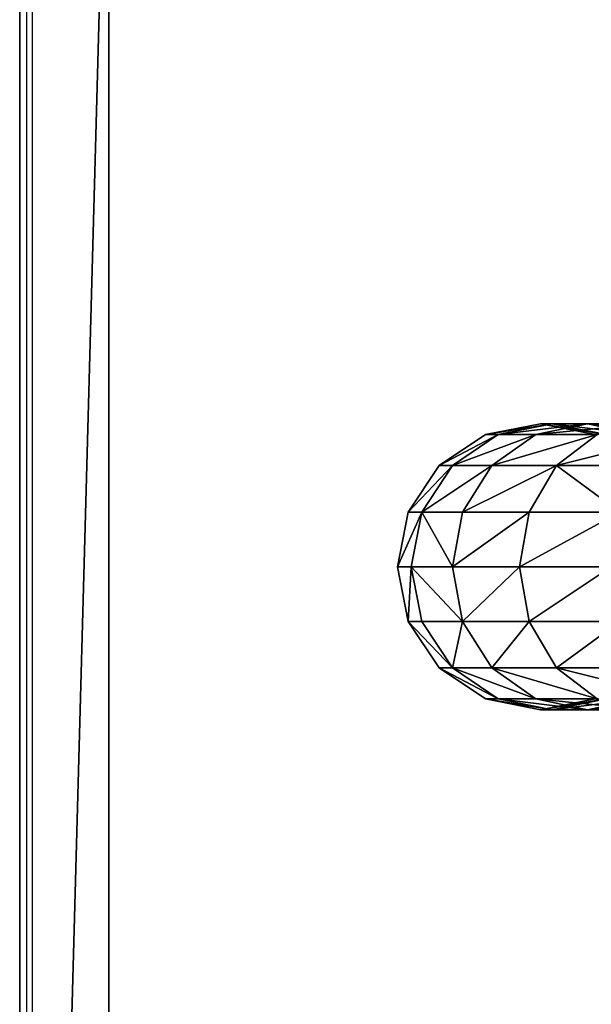
# Model space of a CAD drawing. Units: centimetres. Extents: x -376 to 383, y -451 to 481.
# Drawn here: x -21 to -13, y -40 to -26 of the extents above; entities that cross this region are included whole.
import ezdxf

# ---------------------------------------------------------------- set-up
doc = ezdxf.new("R2010")
doc.units = ezdxf.units.CM
doc.header["$LTSCALE"] = 2.54
doc.layers.add('strefa', color=7, linetype='Continuous')

# ---------------------------------------------------------------- blocks, each defined once
blk = doc.blocks.new('1436')
at = {"color": 7, "linetype": 'Continuous', "lineweight": 25}
for p, q in [((1041.757, 1659.329), (1041.757, 1616.032)), ((1041.832, 1659.329), (1041.832, 1616.032))]:
    blk.add_line(p, q, dxfattribs=at)
blk = doc.blocks.new('WD1436-2D')
blk.add_blockref('1436', (0, 0))
blk = doc.blocks.new('3DGeom~3588_Defintion')
at = {"color": 18, "true_color": 0x000000}
for p, q in [((247.525, 0.05), (290.858, 0.05)), ((247.525, 0.05, -1.5), (290.858, 0.05, -1.5)), ((247.525, 0.05), (290.858, 0.05)), ((247.525, 0.05, -1.5), (290.858, 0.05, -1.5))]:
    blk.add_line(p, q, dxfattribs=at)
mesh = blk.add_polyface(dxfattribs=at)
corners = [(247.095, 0.439), (253.344, 59.997), (247.093, 0.529), (247.122, 0.335), (247.173, 0.24), (247.245, 0.159), (247.334, 0.099), (247.435, 0.061), (247.525, 0.05), (290.858, 0.05), (253.344, 66.517), (253.353, 66.601), (253.386, 66.696), (253.44, 66.782), (253.512, 66.853), (253.597, 66.907), (253.693, 66.941), (253.777, 66.95), (316.198, 66.95), (290.947, 0.061), (291.048, 0.098), (291.122, 0.149), (297.555, 5.741), (297.678, 5.824), (297.8, 5.87), (297.929, 5.885), (298.059, 5.87), (298.181, 5.824), (298.304, 5.741), (304.737, 0.149), (304.811, 0.098), (304.912, 0.061), (305, 0.05), (316.634, 59.969), (322.45, 0.05), (316.631, 60.026), (316.282, 66.941), (316.377, 66.907), (316.463, 66.853), (316.534, 66.782), (316.588, 66.696), (316.622, 66.601), (322.881, 0.529), (322.539, 0.061), (322.64, 0.099), (322.73, 0.16), (322.802, 0.24), (322.853, 0.335), (322.88, 0.439), (316.631, 66.517)]
mesh.append_faces([[corners[k] for k in face] for face in [(0, 1, 2), (42, 47, 48)]], dxfattribs={"vtx0": -1, "color": 18})
mesh.append_faces([[corners[k] for k in face] for face in [(1, 9, 10), (10, 9, 11), (11, 9, 12), (12, 9, 13), (13, 9, 14), (14, 9, 15), (15, 9, 16), (16, 9, 17), (17, 9, 18), (18, 35, 36), (36, 35, 37), (37, 35, 38), (38, 35, 39), (39, 35, 40), (40, 35, 41), (33, 34, 42)]], dxfattribs={"vtx0": -1, "vtx1": -1, "color": 18})
mesh.append_faces([[corners[k] for k in face] for face in [(18, 32, 33)]], dxfattribs={"vtx0": -1, "vtx1": -1, "vtx2": -1, "color": 18})
mesh.append_faces([[corners[k] for k in face] for face in [(1, 0, 3), (1, 3, 4), (1, 4, 5), (1, 5, 6), (1, 6, 7), (1, 7, 8), (1, 8, 9), (18, 9, 19), (18, 19, 20), (18, 20, 21), (18, 21, 22), (18, 22, 23), (18, 23, 24), (18, 24, 25), (18, 25, 26), (18, 26, 27), (18, 27, 28), (18, 28, 29), (18, 29, 30), (18, 30, 31), (18, 31, 32), (33, 32, 34), (18, 33, 35), (42, 34, 43), (42, 43, 44), (42, 44, 45), (42, 45, 46), (42, 46, 47)]], dxfattribs={"vtx0": -1, "vtx2": -1, "color": 18})
mesh.append_faces([[corners[k] for k in face] for face in [(49, 41, 35)]], dxfattribs={"vtx1": -1, "color": 18})
mesh = blk.add_polyface(dxfattribs=at)
corners = [(253.353, 66.601, -1.5), (253.344, 59.997, -1.5), (253.344, 66.517, -1.5), (247.095, 0.439, -1.5), (247.093, 0.529, -1.5), (247.122, 0.335, -1.5), (247.173, 0.24, -1.5), (247.245, 0.159, -1.5), (247.334, 0.099, -1.5), (247.435, 0.061, -1.5), (247.525, 0.05, -1.5), (290.858, 0.05, -1.5), (253.386, 66.696, -1.5), (253.44, 66.782, -1.5), (253.512, 66.853, -1.5), (253.597, 66.907, -1.5), (253.693, 66.941, -1.5), (253.777, 66.95, -1.5), (316.198, 66.95, -1.5), (290.947, 0.061, -1.5), (291.048, 0.098, -1.5), (291.122, 0.149, -1.5), (297.555, 5.741, -1.5), (297.678, 5.824, -1.5), (297.8, 5.87, -1.5), (297.929, 5.885, -1.5), (298.059, 5.87, -1.5), (298.181, 5.824, -1.5), (298.304, 5.741, -1.5), (304.737, 0.149, -1.5), (304.811, 0.098, -1.5), (304.912, 0.061, -1.5), (305, 0.05, -1.5), (316.634, 59.969, -1.5), (322.45, 0.05, -1.5), (316.631, 60.026, -1.5), (316.282, 66.941, -1.5), (316.377, 66.907, -1.5), (316.463, 66.853, -1.5), (316.534, 66.782, -1.5), (316.588, 66.696, -1.5), (316.622, 66.601, -1.5), (316.631, 66.517, -1.5), (322.881, 0.529, -1.5), (322.539, 0.061, -1.5), (322.64, 0.099, -1.5), (322.73, 0.16, -1.5), (322.802, 0.24, -1.5), (322.853, 0.335, -1.5), (322.88, 0.439, -1.5)]
mesh.append_faces([[corners[k] for k in face] for face in [(0, 1, 2), (1, 3, 4), (35, 41, 42), (48, 43, 49)]], dxfattribs={"vtx0": -1, "color": 18})
mesh.append_faces([[corners[k] for k in face] for face in [(3, 1, 5), (5, 1, 6), (6, 1, 7), (7, 1, 8), (8, 1, 9), (9, 1, 10), (10, 1, 11), (11, 18, 19), (19, 18, 20), (20, 18, 21), (21, 18, 22), (22, 18, 23), (23, 18, 24), (24, 18, 25), (25, 18, 26), (26, 18, 27), (27, 18, 28), (28, 18, 29), (29, 18, 30), (30, 18, 31), (31, 18, 32), (32, 33, 34), (33, 18, 35), (34, 43, 44), (44, 43, 45), (45, 43, 46), (46, 43, 47), (47, 43, 48)]], dxfattribs={"vtx0": -1, "vtx1": -1, "color": 18})
mesh.append_faces([[corners[k] for k in face] for face in [(11, 1, 0), (32, 18, 33)]], dxfattribs={"vtx0": -1, "vtx1": -1, "vtx2": -1, "color": 18})
mesh.append_faces([[corners[k] for k in face] for face in [(11, 0, 12), (11, 12, 13), (11, 13, 14), (11, 14, 15), (11, 15, 16), (11, 16, 17), (11, 17, 18), (35, 18, 36), (35, 36, 37), (35, 37, 38), (35, 38, 39), (35, 39, 40), (35, 40, 41), (34, 33, 43)]], dxfattribs={"vtx0": -1, "vtx2": -1, "color": 18})
mesh = blk.add_polyface(dxfattribs=at)
corners = [(253.344, 59.997), (247.093, 0.529, -1.5), (247.093, 0.529), (253.344, 59.997, -1.5)]
mesh.append_faces([[corners[k] for k in face] for face in [(0, 1, 2), (1, 0, 3)]], dxfattribs={"vtx0": -1, "color": 18})
mesh = blk.add_polyface(dxfattribs=at)
corners = [(290.858, 0.05), (247.525, 0.05, -1.5), (290.858, 0.05, -1.5), (247.525, 0.05)]
mesh.append_faces([[corners[k] for k in face] for face in [(0, 1, 2), (1, 0, 3)]], dxfattribs={"vtx0": -1, "color": 18})
blk = doc.blocks.new('Group1141')
at = {"color": 18, "true_color": 0x000000, "extrusion": (-1.25369e-12, -0.788011, 0.615661), "rotation": 1.442876598613197e-10}
blk.add_blockref('3DGeom~3588_Defintion', (-172.611, -222.957, 113.659), dxfattribs=at)
blk = doc.blocks.new('Group1140')
at = {"color": 0}
blk.add_blockref('Group1141', (0, 0), dxfattribs=at)
blk = doc.blocks.new('3DGeom~3651_Defintion')
at = {"color": 0}
for p, q in [((-38.26, 116.04, -4472.59), (-85.11, 116.04, -4579.06)), ((-38.26, 116.04, -4472.59), (-85.11, 116.04, -4579.06)), ((-80.25, 107.2, -4458.13), (-38.26, 116.04, -4472.59)), ((-80.25, 107.2, -4458.13), (-38.26, 116.04, -4472.59)), ((-53.43, 107.2, -4352.52), (-9.63, 116.04, -4359.85)), ((-53.43, 107.2, -4352.52), (-9.63, 116.04, -4359.85)), ((-44.41, 107.2, -4180.45), (0, 116.04, -4180.45)), ((0, 116.04, -4243.93), (-44.41, 107.2, -4243.93)), ((-44.41, 107.2, -4243.93), (0, 116.04, -4243.93)), ((-38.26, 116.04, -4472.59), (3.72, 107.2, -4487.05)), ((-9.63, 116.04, -4359.85), (-38.26, 116.04, -4472.59)), ((-9.63, 116.04, -4359.85), (-38.26, 116.04, -4472.59)), ((-38.26, 116.04, -4472.59), (3.72, 107.2, -4487.05)), ((-9.63, 116.04, -4359.85), (34.16, 107.2, -4367.18)), ((0, 116.04, -4243.93), (-9.63, 116.04, -4359.85)), ((0, 116.04, -4243.93), (-9.63, 116.04, -4359.85)), ((-9.63, 116.04, -4359.85), (34.16, 107.2, -4367.18)), ((0, 116.04, -4180.45), (0, 116.04, -4243.93)), ((0, 116.04, -4180.45), (44.41, 107.2, -4180.45)), ((44.41, 107.2, -4243.93), (0, 116.04, -4243.93)), ((0, 116.04, -4180.45), (0, 116.04, -4243.93)), ((0, 116.04, -4243.93), (44.41, 107.2, -4243.93)), ((-46.09, 107.2, -4600.24), (-13, 82.05, -4618.21)), ((3.72, 107.2, -4487.05), (-46.09, 107.2, -4600.24)), ((3.72, 107.2, -4487.05), (-46.09, 107.2, -4600.24)), ((-46.09, 107.2, -4600.24), (-13, 82.05, -4618.21)), ((3.72, 107.2, -4487.05), (39.32, 82.05, -4499.3)), ((34.16, 107.2, -4367.18), (3.72, 107.2, -4487.05)), ((34.16, 107.2, -4367.18), (3.72, 107.2, -4487.05)), ((3.72, 107.2, -4487.05), (39.32, 82.05, -4499.3)), ((34.16, 107.2, -4367.18), (71.29, 82.05, -4373.39)), ((44.41, 107.2, -4243.93), (34.16, 107.2, -4367.18)), ((44.41, 107.2, -4243.93), (34.16, 107.2, -4367.18)), ((34.16, 107.2, -4367.18), (71.29, 82.05, -4373.39)), ((44.41, 107.2, -4180.45), (44.41, 107.2, -4243.93)), ((44.41, 107.2, -4180.45), (82.05, 82.05, -4180.45)), ((82.05, 82.05, -4243.93), (44.41, 107.2, -4243.93)), ((44.41, 107.2, -4180.45), (44.41, 107.2, -4243.93)), ((44.41, 107.2, -4243.93), (82.05, 82.05, -4243.93)), ((-13, 82.05, -4618.21), (-84.23, 82.05, -4726.85)), ((-13, 82.05, -4618.21), (-84.23, 82.05, -4726.85)), ((-13, 82.05, -4618.21), (9.1, 44.41, -4630.21)), ((39.32, 82.05, -4499.3), (-13, 82.05, -4618.21)), ((39.32, 82.05, -4499.3), (-13, 82.05, -4618.21)), ((-13, 82.05, -4618.21), (9.1, 44.41, -4630.21)), ((39.32, 82.05, -4499.3), (63.1, 44.41, -4507.49)), ((71.29, 82.05, -4373.39), (39.32, 82.05, -4499.3)), ((71.29, 82.05, -4373.39), (39.32, 82.05, -4499.3)), ((39.32, 82.05, -4499.3), (63.1, 44.41, -4507.49)), ((71.29, 82.05, -4373.39), (96.1, 44.41, -4377.54)), ((82.05, 82.05, -4243.93), (71.29, 82.05, -4373.39)), ((82.05, 82.05, -4243.93), (71.29, 82.05, -4373.39)), ((71.29, 82.05, -4373.39), (96.1, 44.41, -4377.54)), ((82.05, 82.05, -4180.45), (82.05, 82.05, -4243.93)), ((82.05, 82.05, -4180.45), (107.2, 44.41, -4180.45)), ((107.2, 44.41, -4243.93), (82.05, 82.05, -4243.93)), ((82.05, 82.05, -4180.45), (82.05, 82.05, -4243.93)), ((82.05, 82.05, -4243.93), (107.2, 44.41, -4243.93)), ((9.1, 44.41, -4630.21), (-64.41, 44.41, -4742.33)), ((9.1, 44.41, -4630.21), (-64.41, 44.41, -4742.33)), ((9.1, 44.41, -4630.21), (16.87, 0, -4634.42)), ((63.1, 44.41, -4507.49), (9.1, 44.41, -4630.21)), ((63.1, 44.41, -4507.49), (9.1, 44.41, -4630.21)), ((9.1, 44.41, -4630.21), (16.87, 0, -4634.42)), ((63.1, 44.41, -4507.49), (71.45, 0, -4510.37)), ((96.1, 44.41, -4377.54), (63.1, 44.41, -4507.49)), ((96.1, 44.41, -4377.54), (63.1, 44.41, -4507.49)), ((63.1, 44.41, -4507.49), (71.45, 0, -4510.37)), ((96.1, 44.41, -4377.54), (104.81, 0, -4379)), ((107.2, 44.41, -4243.93), (96.1, 44.41, -4377.54)), ((107.2, 44.41, -4243.93), (96.1, 44.41, -4377.54)), ((96.1, 44.41, -4377.54), (104.81, 0, -4379)), ((107.2, 44.41, -4180.45), (107.2, 44.41, -4243.93)), ((107.2, 44.41, -4180.45), (116.04, 0, -4180.45)), ((116.04, 0, -4243.93), (107.2, 44.41, -4243.93)), ((107.2, 44.41, -4180.45), (107.2, 44.41, -4243.93)), ((107.2, 44.41, -4243.93), (116.04, 0, -4243.93)), ((16.87, 0, -4634.42), (-57.45, 0, -4747.77)), ((16.87, 0, -4634.42), (-57.45, 0, -4747.77)), ((16.87, 0, -4634.42), (9.1, -44.41, -4630.21)), ((16.87, 0, -4634.42), (9.1, -44.41, -4630.21)), ((71.45, 0, -4510.37), (16.87, 0, -4634.42)), ((71.45, 0, -4510.37), (16.87, 0, -4634.42)), ((71.45, 0, -4510.37), (63.1, -44.41, -4507.49)), ((71.45, 0, -4510.37), (63.1, -44.41, -4507.49)), ((104.81, 0, -4379), (71.45, 0, -4510.37)), ((104.81, 0, -4379), (71.45, 0, -4510.37)), ((116.04, 0, -4243.93), (104.81, 0, -4379)), ((116.04, 0, -4243.93), (104.81, 0, -4379)), ((107.2, -44.41, -4243.93), (116.04, 0, -4243.93)), ((116.04, 0, -4243.93), (107.2, -44.41, -4243.93)), ((116.04, 0, -4180.45), (116.04, 0, -4243.93)), ((116.04, 0, -4180.45), (116.04, 0, -4243.93)), ((104.81, 0, -4379), (96.1, -44.41, -4377.54)), ((104.81, 0, -4379), (96.1, -44.41, -4377.54)), ((116.04, 0, -4180.45), (107.2, -44.41, -4180.45)), ((9.1, -44.41, -4630.21), (-64.41, -44.41, -4742.33)), ((9.1, -44.41, -4630.21), (-64.41, -44.41, -4742.33)), ((9.1, -44.41, -4630.21), (-13, -82.05, -4618.21)), ((9.1, -44.41, -4630.21), (-13, -82.05, -4618.21)), ((63.1, -44.41, -4507.49), (9.1, -44.41, -4630.21)), ((63.1, -44.41, -4507.49), (9.1, -44.41, -4630.21)), ((63.1, -44.41, -4507.49), (39.32, -82.05, -4499.3)), ((63.1, -44.41, -4507.49), (39.32, -82.05, -4499.3)), ((96.1, -44.41, -4377.54), (63.1, -44.41, -4507.49)), ((96.1, -44.41, -4377.54), (63.1, -44.41, -4507.49)), ((96.1, -44.41, -4377.54), (71.29, -82.05, -4373.39)), ((96.1, -44.41, -4377.54), (71.29, -82.05, -4373.39)), ((107.2, -44.41, -4180.45), (82.05, -82.05, -4180.45)), ((82.05, -82.05, -4243.93), (107.2, -44.41, -4243.93)), ((107.2, -44.41, -4243.93), (82.05, -82.05, -4243.93)), ((107.2, -44.41, -4243.93), (96.1, -44.41, -4377.54)), ((107.2, -44.41, -4243.93), (96.1, -44.41, -4377.54)), ((107.2, -44.41, -4180.45), (107.2, -44.41, -4243.93)), ((107.2, -44.41, -4180.45), (107.2, -44.41, -4243.93)), ((-13, -82.05, -4618.21), (-84.23, -82.05, -4726.85)), ((-13, -82.05, -4618.21), (-84.23, -82.05, -4726.85)), ((-13, -82.05, -4618.21), (-46.09, -107.2, -4600.24)), ((-13, -82.05, -4618.21), (-46.09, -107.2, -4600.24)), ((39.32, -82.05, -4499.3), (-13, -82.05, -4618.21)), ((39.32, -82.05, -4499.3), (-13, -82.05, -4618.21)), ((39.32, -82.05, -4499.3), (3.72, -107.2, -4487.05)), ((39.32, -82.05, -4499.3), (3.72, -107.2, -4487.05)), ((71.29, -82.05, -4373.39), (34.16, -107.2, -4367.18)), ((71.29, -82.05, -4373.39), (34.16, -107.2, -4367.18)), ((71.29, -82.05, -4373.39), (39.32, -82.05, -4499.3)), ((71.29, -82.05, -4373.39), (39.32, -82.05, -4499.3)), ((82.05, -82.05, -4180.45), (44.41, -107.2, -4180.45)), ((44.41, -107.2, -4243.93), (82.05, -82.05, -4243.93)), ((82.05, -82.05, -4243.93), (44.41, -107.2, -4243.93)), ((82.05, -82.05, -4243.93), (71.29, -82.05, -4373.39)), ((82.05, -82.05, -4243.93), (71.29, -82.05, -4373.39)), ((82.05, -82.05, -4180.45), (82.05, -82.05, -4243.93)), ((82.05, -82.05, -4180.45), (82.05, -82.05, -4243.93)), ((-38.26, -116.04, -4472.59), (-80.25, -107.2, -4458.13)), ((-38.26, -116.04, -4472.59), (-80.25, -107.2, -4458.13)), ((-9.63, -116.04, -4359.85), (-53.43, -107.2, -4352.52)), ((-9.63, -116.04, -4359.85), (-53.43, -107.2, -4352.52)), ((3.72, -107.2, -4487.05), (-46.09, -107.2, -4600.24)), ((3.72, -107.2, -4487.05), (-46.09, -107.2, -4600.24)), ((0, -116.04, -4180.45), (-44.41, -107.2, -4180.45)), ((-44.41, -107.2, -4243.93), (0, -116.04, -4243.93)), ((0, -116.04, -4243.93), (-44.41, -107.2, -4243.93)), ((3.72, -107.2, -4487.05), (-38.26, -116.04, -4472.59)), ((3.72, -107.2, -4487.05), (-38.26, -116.04, -4472.59)), ((34.16, -107.2, -4367.18), (-9.63, -116.04, -4359.85)), ((34.16, -107.2, -4367.18), (-9.63, -116.04, -4359.85)), ((44.41, -107.2, -4180.45), (0, -116.04, -4180.45)), ((0, -116.04, -4243.93), (44.41, -107.2, -4243.93)), ((44.41, -107.2, -4243.93), (0, -116.04, -4243.93)), ((34.16, -107.2, -4367.18), (3.72, -107.2, -4487.05)), ((34.16, -107.2, -4367.18), (3.72, -107.2, -4487.05)), ((44.41, -107.2, -4243.93), (34.16, -107.2, -4367.18)), ((44.41, -107.2, -4243.93), (34.16, -107.2, -4367.18)), ((44.41, -107.2, -4180.45), (44.41, -107.2, -4243.93)), ((44.41, -107.2, -4180.45), (44.41, -107.2, -4243.93)), ((-38.26, -116.04, -4472.59), (-85.11, -116.04, -4579.06)), ((-38.26, -116.04, -4472.59), (-85.11, -116.04, -4579.06)), ((-9.63, -116.04, -4359.85), (-38.26, -116.04, -4472.59)), ((-9.63, -116.04, -4359.85), (-38.26, -116.04, -4472.59)), ((0, -116.04, -4243.93), (-9.63, -116.04, -4359.85)), ((0, -116.04, -4243.93), (-9.63, -116.04, -4359.85)), ((0, -116.04, -4180.45), (0, -116.04, -4243.93)), ((0, -116.04, -4180.45), (0, -116.04, -4243.93))]:
    blk.add_line(p, q, dxfattribs=at)
at = {"color": 253, "true_color": 0xa8a8a8}
mesh = blk.add_polyface(dxfattribs=at)
corners = [(-124.14, 107.2, -4557.87), (-38.26, 116.04, -4472.59), (-85.11, 116.04, -4579.06), (-80.25, 107.2, -4458.13)]
mesh.append_faces([[corners[k] for k in face] for face in [(0, 1, 2), (1, 0, 3)]], dxfattribs={"vtx0": -1, "color": 253})
mesh = blk.add_polyface(dxfattribs=at)
corners = [(-85.11, 116.04, -4579.06), (3.72, 107.2, -4487.05), (-46.09, 107.2, -4600.24), (-38.26, 116.04, -4472.59)]
mesh.append_faces([[corners[k] for k in face] for face in [(0, 1, 2), (1, 0, 3)]], dxfattribs={"vtx0": -1, "color": 253})
mesh = blk.add_polyface(dxfattribs=at)
corners = [(-80.25, 107.2, -4458.13), (-9.63, 116.04, -4359.85), (-38.26, 116.04, -4472.59), (-53.43, 107.2, -4352.52)]
mesh.append_faces([[corners[k] for k in face] for face in [(0, 1, 2), (1, 0, 3)]], dxfattribs={"vtx0": -1, "color": 253})
mesh = blk.add_polyface(dxfattribs=at)
corners = [(-53.43, 107.2, -4352.52), (0, 116.04, -4243.93), (-9.63, 116.04, -4359.85), (-44.41, 107.2, -4243.93)]
mesh.append_faces([[corners[k] for k in face] for face in [(0, 1, 2), (1, 0, 3)]], dxfattribs={"vtx0": -1, "color": 253})
mesh = blk.add_polyface(dxfattribs=at)
corners = [(-44.41, 107.2, -4180.45), (0, 116.04, -4243.93), (-44.41, 107.2, -4243.93), (0, 116.04, -4180.45)]
mesh.append_faces([[corners[k] for k in face] for face in [(0, 1, 2), (1, 0, 3)]], dxfattribs={"vtx0": -1, "color": 253})
mesh = blk.add_polyface(dxfattribs=at)
corners = [(-38.26, 116.04, -4472.59), (34.16, 107.2, -4367.18), (3.72, 107.2, -4487.05), (-9.63, 116.04, -4359.85)]
mesh.append_faces([[corners[k] for k in face] for face in [(0, 1, 2), (1, 0, 3)]], dxfattribs={"vtx0": -1, "color": 253})
mesh = blk.add_polyface(dxfattribs=at)
corners = [(-9.63, 116.04, -4359.85), (44.41, 107.2, -4243.93), (34.16, 107.2, -4367.18), (0, 116.04, -4243.93)]
mesh.append_faces([[corners[k] for k in face] for face in [(0, 1, 2), (1, 0, 3)]], dxfattribs={"vtx0": -1, "color": 253})
mesh = blk.add_polyface(dxfattribs=at)
corners = [(0, 116.04, -4180.45), (44.41, 107.2, -4243.93), (0, 116.04, -4243.93), (44.41, 107.2, -4180.45)]
mesh.append_faces([[corners[k] for k in face] for face in [(0, 1, 2), (1, 0, 3)]], dxfattribs={"vtx0": -1, "color": 253})
mesh = blk.add_polyface(dxfattribs=at)
corners = [(-113.89, 107.2, -4703.67), (-13, 82.05, -4618.21), (-84.23, 82.05, -4726.85), (-46.09, 107.2, -4600.24)]
mesh.append_faces([[corners[k] for k in face] for face in [(0, 1, 2), (1, 0, 3)]], dxfattribs={"vtx0": -1, "color": 253})
mesh = blk.add_polyface(dxfattribs=at)
corners = [(-46.09, 107.2, -4600.24), (39.32, 82.05, -4499.3), (-13, 82.05, -4618.21), (3.72, 107.2, -4487.05)]
mesh.append_faces([[corners[k] for k in face] for face in [(0, 1, 2), (1, 0, 3)]], dxfattribs={"vtx0": -1, "color": 253})
mesh = blk.add_polyface(dxfattribs=at)
corners = [(3.72, 107.2, -4487.05), (71.29, 82.05, -4373.39), (39.32, 82.05, -4499.3), (34.16, 107.2, -4367.18)]
mesh.append_faces([[corners[k] for k in face] for face in [(0, 1, 2), (1, 0, 3)]], dxfattribs={"vtx0": -1, "color": 253})
mesh = blk.add_polyface(dxfattribs=at)
corners = [(34.16, 107.2, -4367.18), (82.05, 82.05, -4243.93), (71.29, 82.05, -4373.39), (44.41, 107.2, -4243.93)]
mesh.append_faces([[corners[k] for k in face] for face in [(0, 1, 2), (1, 0, 3)]], dxfattribs={"vtx0": -1, "color": 253})
mesh = blk.add_polyface(dxfattribs=at)
corners = [(44.41, 107.2, -4180.45), (82.05, 82.05, -4243.93), (44.41, 107.2, -4243.93), (82.05, 82.05, -4180.45)]
mesh.append_faces([[corners[k] for k in face] for face in [(0, 1, 2), (1, 0, 3)]], dxfattribs={"vtx0": -1, "color": 253})
mesh = blk.add_polyface(dxfattribs=at)
corners = [(-64.41, 44.41, -4742.33), (-13, 82.05, -4618.21), (9.1, 44.41, -4630.21), (-84.23, 82.05, -4726.85)]
mesh.append_faces([[corners[k] for k in face] for face in [(0, 1, 2), (1, 0, 3)]], dxfattribs={"vtx0": -1, "color": 253})
mesh = blk.add_polyface(dxfattribs=at)
corners = [(-13, 82.05, -4618.21), (63.1, 44.41, -4507.49), (9.1, 44.41, -4630.21), (39.32, 82.05, -4499.3)]
mesh.append_faces([[corners[k] for k in face] for face in [(0, 1, 2), (1, 0, 3)]], dxfattribs={"vtx0": -1, "color": 253})
mesh = blk.add_polyface(dxfattribs=at)
corners = [(39.32, 82.05, -4499.3), (96.1, 44.41, -4377.54), (63.1, 44.41, -4507.49), (71.29, 82.05, -4373.39)]
mesh.append_faces([[corners[k] for k in face] for face in [(0, 1, 2), (1, 0, 3)]], dxfattribs={"vtx0": -1, "color": 253})
mesh = blk.add_polyface(dxfattribs=at)
corners = [(71.29, 82.05, -4373.39), (107.2, 44.41, -4243.93), (96.1, 44.41, -4377.54), (82.05, 82.05, -4243.93)]
mesh.append_faces([[corners[k] for k in face] for face in [(0, 1, 2), (1, 0, 3)]], dxfattribs={"vtx0": -1, "color": 253})
mesh = blk.add_polyface(dxfattribs=at)
corners = [(82.05, 82.05, -4243.93), (107.2, 44.41, -4180.45), (107.2, 44.41, -4243.93), (82.05, 82.05, -4180.45)]
mesh.append_faces([[corners[k] for k in face] for face in [(0, 1, 2), (1, 0, 3)]], dxfattribs={"vtx0": -1, "color": 253})
mesh = blk.add_polyface(dxfattribs=at)
corners = [(-64.41, 44.41, -4742.33), (16.87, 0, -4634.42), (-57.45, 0, -4747.77), (9.1, 44.41, -4630.21)]
mesh.append_faces([[corners[k] for k in face] for face in [(0, 1, 2), (1, 0, 3)]], dxfattribs={"vtx0": -1, "color": 253})
mesh = blk.add_polyface(dxfattribs=at)
corners = [(9.1, 44.41, -4630.21), (71.45, 0, -4510.37), (16.87, 0, -4634.42), (63.1, 44.41, -4507.49)]
mesh.append_faces([[corners[k] for k in face] for face in [(0, 1, 2), (1, 0, 3)]], dxfattribs={"vtx0": -1, "color": 253})
mesh = blk.add_polyface(dxfattribs=at)
corners = [(71.45, 0, -4510.37), (96.1, 44.41, -4377.54), (104.81, 0, -4379), (63.1, 44.41, -4507.49)]
mesh.append_faces([[corners[k] for k in face] for face in [(0, 1, 2), (1, 0, 3)]], dxfattribs={"vtx0": -1, "color": 253})
mesh = blk.add_polyface(dxfattribs=at)
corners = [(96.1, 44.41, -4377.54), (116.04, 0, -4243.93), (104.81, 0, -4379), (107.2, 44.41, -4243.93)]
mesh.append_faces([[corners[k] for k in face] for face in [(0, 1, 2), (1, 0, 3)]], dxfattribs={"vtx0": -1, "color": 253})
mesh = blk.add_polyface(dxfattribs=at)
corners = [(116.04, 0, -4243.93), (107.2, 44.41, -4180.45), (116.04, 0, -4180.45), (107.2, 44.41, -4243.93)]
mesh.append_faces([[corners[k] for k in face] for face in [(0, 1, 2), (1, 0, 3)]], dxfattribs={"vtx0": -1, "color": 253})
mesh = blk.add_polyface(dxfattribs=at)
corners = [(-57.45, 0, -4747.77), (9.1, -44.41, -4630.21), (-64.41, -44.41, -4742.33), (16.87, 0, -4634.42)]
mesh.append_faces([[corners[k] for k in face] for face in [(0, 1, 2), (1, 0, 3)]], dxfattribs={"vtx0": -1, "color": 253})
mesh = blk.add_polyface(dxfattribs=at)
corners = [(16.87, 0, -4634.42), (63.1, -44.41, -4507.49), (9.1, -44.41, -4630.21), (71.45, 0, -4510.37)]
mesh.append_faces([[corners[k] for k in face] for face in [(0, 1, 2), (1, 0, 3)]], dxfattribs={"vtx0": -1, "color": 253})
mesh = blk.add_polyface(dxfattribs=at)
corners = [(63.1, -44.41, -4507.49), (104.81, 0, -4379), (96.1, -44.41, -4377.54), (71.45, 0, -4510.37)]
mesh.append_faces([[corners[k] for k in face] for face in [(0, 1, 2), (1, 0, 3)]], dxfattribs={"vtx0": -1, "color": 253})
mesh = blk.add_polyface(dxfattribs=at)
corners = [(104.81, 0, -4379), (107.2, -44.41, -4243.93), (96.1, -44.41, -4377.54), (116.04, 0, -4243.93)]
mesh.append_faces([[corners[k] for k in face] for face in [(0, 1, 2), (1, 0, 3)]], dxfattribs={"vtx0": -1, "color": 253})
mesh = blk.add_polyface(dxfattribs=at)
corners = [(116.04, 0, -4243.93), (107.2, -44.41, -4180.45), (107.2, -44.41, -4243.93), (116.04, 0, -4180.45)]
mesh.append_faces([[corners[k] for k in face] for face in [(0, 1, 2), (1, 0, 3)]], dxfattribs={"vtx0": -1, "color": 253})
mesh = blk.add_polyface(dxfattribs=at)
corners = [(-64.41, -44.41, -4742.33), (-13, -82.05, -4618.21), (-84.23, -82.05, -4726.85), (9.1, -44.41, -4630.21)]
mesh.append_faces([[corners[k] for k in face] for face in [(0, 1, 2), (1, 0, 3)]], dxfattribs={"vtx0": -1, "color": 253})
mesh = blk.add_polyface(dxfattribs=at)
corners = [(9.1, -44.41, -4630.21), (39.32, -82.05, -4499.3), (-13, -82.05, -4618.21), (63.1, -44.41, -4507.49)]
mesh.append_faces([[corners[k] for k in face] for face in [(0, 1, 2), (1, 0, 3)]], dxfattribs={"vtx0": -1, "color": 253})
mesh = blk.add_polyface(dxfattribs=at)
corners = [(63.1, -44.41, -4507.49), (71.29, -82.05, -4373.39), (39.32, -82.05, -4499.3), (96.1, -44.41, -4377.54)]
mesh.append_faces([[corners[k] for k in face] for face in [(0, 1, 2), (1, 0, 3)]], dxfattribs={"vtx0": -1, "color": 253})
mesh = blk.add_polyface(dxfattribs=at)
corners = [(71.29, -82.05, -4373.39), (107.2, -44.41, -4243.93), (82.05, -82.05, -4243.93), (96.1, -44.41, -4377.54)]
mesh.append_faces([[corners[k] for k in face] for face in [(0, 1, 2), (1, 0, 3)]], dxfattribs={"vtx0": -1, "color": 253})
mesh = blk.add_polyface(dxfattribs=at)
corners = [(107.2, -44.41, -4243.93), (82.05, -82.05, -4180.45), (82.05, -82.05, -4243.93), (107.2, -44.41, -4180.45)]
mesh.append_faces([[corners[k] for k in face] for face in [(0, 1, 2), (1, 0, 3)]], dxfattribs={"vtx0": -1, "color": 253})
mesh = blk.add_polyface(dxfattribs=at)
corners = [(-13, -82.05, -4618.21), (-113.89, -107.2, -4703.67), (-84.23, -82.05, -4726.85), (-46.09, -107.2, -4600.24)]
mesh.append_faces([[corners[k] for k in face] for face in [(0, 1, 2), (1, 0, 3)]], dxfattribs={"vtx0": -1, "color": 253})
mesh = blk.add_polyface(dxfattribs=at)
corners = [(39.32, -82.05, -4499.3), (-46.09, -107.2, -4600.24), (-13, -82.05, -4618.21), (3.72, -107.2, -4487.05)]
mesh.append_faces([[corners[k] for k in face] for face in [(0, 1, 2), (1, 0, 3)]], dxfattribs={"vtx0": -1, "color": 253})
mesh = blk.add_polyface(dxfattribs=at)
corners = [(71.29, -82.05, -4373.39), (3.72, -107.2, -4487.05), (39.32, -82.05, -4499.3), (34.16, -107.2, -4367.18)]
mesh.append_faces([[corners[k] for k in face] for face in [(0, 1, 2), (1, 0, 3)]], dxfattribs={"vtx0": -1, "color": 253})
mesh = blk.add_polyface(dxfattribs=at)
corners = [(82.05, -82.05, -4243.93), (34.16, -107.2, -4367.18), (71.29, -82.05, -4373.39), (44.41, -107.2, -4243.93)]
mesh.append_faces([[corners[k] for k in face] for face in [(0, 1, 2), (1, 0, 3)]], dxfattribs={"vtx0": -1, "color": 253})
mesh = blk.add_polyface(dxfattribs=at)
corners = [(82.05, -82.05, -4243.93), (44.41, -107.2, -4180.45), (44.41, -107.2, -4243.93), (82.05, -82.05, -4180.45)]
mesh.append_faces([[corners[k] for k in face] for face in [(0, 1, 2), (1, 0, 3)]], dxfattribs={"vtx0": -1, "color": 253})
mesh = blk.add_polyface(dxfattribs=at)
corners = [(-38.26, -116.04, -4472.59), (-124.14, -107.2, -4557.87), (-85.11, -116.04, -4579.06), (-80.25, -107.2, -4458.13)]
mesh.append_faces([[corners[k] for k in face] for face in [(0, 1, 2), (1, 0, 3)]], dxfattribs={"vtx0": -1, "color": 253})
mesh = blk.add_polyface(dxfattribs=at)
corners = [(3.72, -107.2, -4487.05), (-85.11, -116.04, -4579.06), (-46.09, -107.2, -4600.24), (-38.26, -116.04, -4472.59)]
mesh.append_faces([[corners[k] for k in face] for face in [(0, 1, 2), (1, 0, 3)]], dxfattribs={"vtx0": -1, "color": 253})
mesh = blk.add_polyface(dxfattribs=at)
corners = [(-9.63, -116.04, -4359.85), (-80.25, -107.2, -4458.13), (-38.26, -116.04, -4472.59), (-53.43, -107.2, -4352.52)]
mesh.append_faces([[corners[k] for k in face] for face in [(0, 1, 2), (1, 0, 3)]], dxfattribs={"vtx0": -1, "color": 253})
mesh = blk.add_polyface(dxfattribs=at)
corners = [(0, -116.04, -4243.93), (-53.43, -107.2, -4352.52), (-9.63, -116.04, -4359.85), (-44.41, -107.2, -4243.93)]
mesh.append_faces([[corners[k] for k in face] for face in [(0, 1, 2), (1, 0, 3)]], dxfattribs={"vtx0": -1, "color": 253})
mesh = blk.add_polyface(dxfattribs=at)
corners = [(0, -116.04, -4180.45), (-44.41, -107.2, -4243.93), (0, -116.04, -4243.93), (-44.41, -107.2, -4180.45)]
mesh.append_faces([[corners[k] for k in face] for face in [(0, 1, 2), (1, 0, 3)]], dxfattribs={"vtx0": -1, "color": 253})
mesh = blk.add_polyface(dxfattribs=at)
corners = [(34.16, -107.2, -4367.18), (-38.26, -116.04, -4472.59), (3.72, -107.2, -4487.05), (-9.63, -116.04, -4359.85)]
mesh.append_faces([[corners[k] for k in face] for face in [(0, 1, 2), (1, 0, 3)]], dxfattribs={"vtx0": -1, "color": 253})
mesh = blk.add_polyface(dxfattribs=at)
corners = [(44.41, -107.2, -4243.93), (-9.63, -116.04, -4359.85), (34.16, -107.2, -4367.18), (0, -116.04, -4243.93)]
mesh.append_faces([[corners[k] for k in face] for face in [(0, 1, 2), (1, 0, 3)]], dxfattribs={"vtx0": -1, "color": 253})
mesh = blk.add_polyface(dxfattribs=at)
corners = [(44.41, -107.2, -4180.45), (0, -116.04, -4243.93), (44.41, -107.2, -4243.93), (0, -116.04, -4180.45)]
mesh.append_faces([[corners[k] for k in face] for face in [(0, 1, 2), (1, 0, 3)]], dxfattribs={"vtx0": -1, "color": 253})
blk = doc.blocks.new('Group1191')
at = {"color": 7, "true_color": 0xebebeb, "extrusion": (1.98395e-12, -2.83277e-16, -1), "xscale": 0.01637402012592225, "yscale": 0.01637402012592225, "zscale": 0.01637402012592225, "rotation": 270.0000000000023}
blk.add_blockref('3DGeom~3651_Defintion', (-86.976, -219.882, 175.795), dxfattribs=at)
blk = doc.blocks.new('Group1190')
at = {"color": 0}
blk.add_blockref('Group1191', (0, 0), dxfattribs=at)
blk = doc.blocks.new('Group1139')
at = {"color": 0}
for name in ['Group1140', 'Group1190']:
    blk.add_blockref(name, (0, 0), dxfattribs=at)
blk = doc.blocks.new('Grupuj#18')
at = {"color": 0}
blk.add_blockref('Group1139', (98.341, 381.646, 107.344), dxfattribs=at)

msp = doc.modelspace()

# ---------------------------------------------------------------- block references
at = {"color": 0, "rotation": 270.0000000000022}
msp.add_blockref('Grupuj#18', (-175.527, 151.554, -16.846), dxfattribs=at)
at = {"layer": 'strefa'}
msp.add_blockref('WD1436-2D', (-1062.347, -1681.047, -16.843), dxfattribs=at)

doc.saveas('drawing.dxf')
